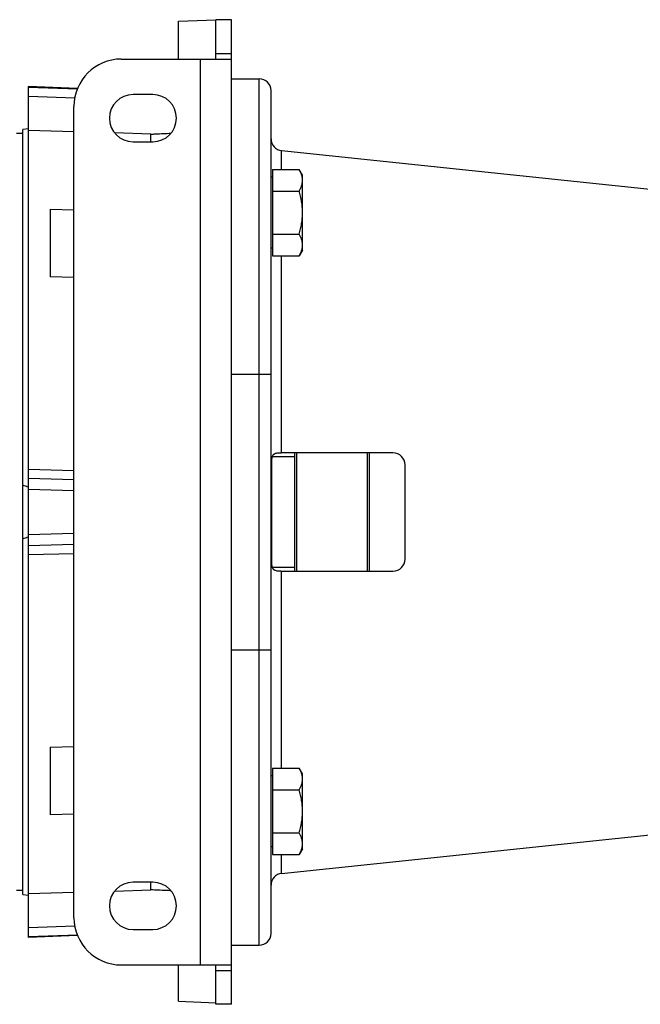
# Model space of a CAD drawing. Units: millimetres. Extents: x -2109 to 1279, y -735 to 813.
# Drawn here: x 0 to 157, y 520 to 770 of the extents above; entities that cross this region are included whole.
import ezdxf

# ---------------------------------------------------------------- set-up
doc = ezdxf.new("R2010")
doc.units = ezdxf.units.MM
doc.header["$LTSCALE"] = 19.36
doc.layers.get('0').update_dxf_attribs({"linetype": 'CONTINUOUS'})
doc.layers.add('6_ALL_SURFS', color=7, linetype='CONTINUOUS')

msp = doc.modelspace()

# ---------------------------------------------------------------- linework, layer by layer
at = {"color": 7, "linetype": 'CONTINUOUS'}
for p, q in [((40.27, 769.27), (49.77, 769.6)), ((40.27, 759.6), (40.27, 769.27)), ((49.77, 769.6), (49.77, 769.6)), ((53.77, 769.6), (49.77, 769.6)), ((53.77, 519.6), (53.77, 769.6)), ((25.77, 759.6), (53.77, 759.6)), ((2.27, 536.6), (2.27, 752.6)), ((14.68, 752.17), (2.27, 752.6)), ((53.77, 754.6), (60.77, 754.6)), ((33.77, 750.6), (28.77, 750.6)), ((63.77, 537.6), (63.77, 751.6)), ((13.77, 541.6), (13.77, 747.6)), ((0.77, 740.7), (-0.78, 740.72)), ((2.27, 741.9), (0.77, 741.71)), ((0.77, 547.5), (0.77, 741.71)), ((13.77, 741.12), (2.27, 741.49)), ((33.27, 740.54), (24.08, 740.88)), ((33.27, 738.6), (33.27, 740.54)), ((28.77, 738.6), (33.77, 738.6)), ((64.17, 731.59), (64.17, 709.65)), ((64.17, 731.59), (70.93, 731.59)), ((71.77, 730.12), (70.93, 731.59)), ((71.77, 711.12), (71.77, 730.12)), ((64.17, 729.62), (63.77, 729.62)), ((64.17, 726.1), (70.93, 726.1)), ((7.77, 721.46), (7.77, 704.28)), ((7.77, 721.46), (13.77, 721.33)), ((64.17, 715.13), (70.93, 715.13)), ((64.17, 711.62), (63.77, 711.62)), ((71.77, 711.12), (70.93, 709.65)), ((64.17, 709.65), (70.93, 709.65)), ((13.77, 704.11), (7.77, 704.28)), ((69.77, 658.6), (64.04, 658.6)), ((94.77, 659.6), (69.43, 659.6)), ((69.77, 659.6), (69.77, 629.6)), ((70.27, 659.6), (70.27, 629.6)), ((88.27, 629.6), (88.27, 659.6)), ((88.77, 629.6), (88.77, 659.6)), ((2.27, 655.5), (13.77, 655.18)), ((63.87, 657), (63.87, 632.21)), ((97.77, 632.6), (97.77, 656.6)), ((13.77, 634.02), (2.27, 633.7)), ((64.04, 630.6), (69.77, 630.6)), ((69.43, 629.6), (94.77, 629.6)), ((7.77, 584.92), (13.77, 585.1)), ((7.77, 584.92), (7.77, 567.74)), ((64.17, 577.59), (63.77, 577.59)), ((64.17, 579.56), (64.17, 557.62)), ((64.17, 579.56), (70.93, 579.56)), ((71.77, 578.09), (70.93, 579.56)), ((71.77, 559.09), (71.77, 578.09)), ((64.17, 574.07), (70.93, 574.07)), ((13.77, 567.87), (7.77, 567.74)), ((64.17, 563.1), (70.93, 563.1)), ((64.17, 559.59), (63.77, 559.59)), ((64.17, 557.62), (70.93, 557.62)), ((71.77, 559.09), (70.93, 557.62)), ((33.77, 550.6), (28.77, 550.6)), ((33.27, 548.66), (33.27, 550.6)), ((0.77, 548.51), (-0.78, 548.48)), ((2.27, 547.71), (13.77, 548.08)), ((24.08, 548.33), (33.27, 548.66)), ((0.77, 547.5), (2.27, 547.3)), ((28.77, 538.6), (33.77, 538.6)), ((14.68, 537.04), (2.27, 536.6)), ((53.77, 534.6), (60.77, 534.6)), ((25.77, 529.6), (53.77, 529.6)), ((40.27, 520.36), (40.27, 529.6)), ((40.27, 520.36), (49.77, 520.01)), ((53.77, 519.6), (49.77, 519.6))]:
    msp.add_line(p, q, dxfattribs=at)
at = {"color": 3, "linetype": 'CONTINUOUS'}
for p, q in [((49.77, 759.6), (49.77, 769.6)), ((49.77, 519.6), (49.77, 529.6))]:
    msp.add_line(p, q, dxfattribs=at)
at = {"color": 9, "linetype": 'CONTINUOUS'}
for p, q in [((49.77, 760.98), (53.77, 760.98)), ((45.77, 759.6), (45.77, 529.6)), ((60.77, 534.6), (60.77, 754.6)), ((2.27, 752.45), (14.63, 752.04)), ((13.97, 749.69), (2.27, 750.09)), ((66.46, 731.59), (66.46, 736.36)), ((66.46, 659.59), (66.46, 709.65)), ((53.77, 679.6), (63.77, 679.6)), ((2.27, 653.2), (13.77, 652.88)), ((13.77, 649.95), (2.27, 650.28)), ((2.27, 638.93), (13.77, 639.25)), ((13.77, 636.32), (2.27, 636.01)), ((66.46, 579.56), (66.46, 629.62)), ((53.77, 609.6), (63.77, 609.6)), ((66.46, 552.85), (66.46, 557.62)), ((2.27, 539.12), (13.97, 539.51)), ((14.63, 537.17), (2.27, 536.75)), ((49.77, 528.22), (53.77, 528.22))]:
    msp.add_line(p, q, dxfattribs=at)
at = {"color": 7, "linetype": 'CONTINUOUS'}
for centre, radius, start, end in [((25.77, 747.6), 12, 90, 180), ((60.77, 751.6), 3, 0, 90), ((28.77, 744.6), 6, 90, 270), ((33.77, 744.6), 6, 270, 90), ((66.77, 739.34), 3, 180, 264), ((69.41, 405.04), 254.56, 89.9944, 90.663), ((94.77, 656.6), 3, 0, 90), ((-24.68, 574.47), 81.01, 70.5629, 71.6841), ((-24.64, 714.6), 80.88, 288.3149, 289.438), ((94.77, 632.6), 3, 270, 360), ((69.42, 887.15), 257.55, 269.3408, 270.0017), ((66.77, 549.86), 3, 96, 180), ((28.77, 544.6), 6, 90, 270), ((33.77, 544.6), 6, 270, 90), ((25.77, 541.6), 12, 180, 270), ((60.77, 537.6), 3, 270, 360)]:
    msp.add_arc(centre, radius, start, end, dxfattribs=at)
for points, knots in [([(33.27, 740.54), (33.7, 740.56), (35.41, 740.64), (37.11, 740.72), (38.39, 740.78)], [0, 0, 0, 0, 0.250024, 1, 1, 1, 1]), ([(71.77, 728.84), (71.77, 728.96), (71.76, 729.19), (71.72, 729.54), (71.65, 729.89), (71.51, 730.35), (71.28, 730.93), (71.05, 731.37), (70.93, 731.59)], [0, 0, 0, 0, 0.119944, 0.240516, 0.36228, 0.485687, 0.738449, 1, 1, 1, 1]), ([(70.93, 726.1), (71.05, 726.32), (71.28, 726.76), (71.51, 727.34), (71.65, 727.8), (71.72, 728.15), (71.76, 728.49), (71.77, 728.73), (71.77, 728.84)], [0, 0, 0, 0, 0.261551, 0.514313, 0.63772, 0.759484, 0.880056, 1, 1, 1, 1]), ([(71.77, 720.62), (71.77, 721.08), (71.73, 722.01), (71.56, 723.39), (71.29, 724.76), (71.05, 725.66), (70.93, 726.1)], [0, 0, 0, 0, 0.249984, 0.499977, 0.749982, 1, 1, 1, 1]), ([(70.93, 715.13), (71.05, 715.58), (71.29, 716.48), (71.56, 717.84), (71.73, 719.22), (71.77, 720.15), (71.77, 720.62)], [0, 0, 0, 0, 0.250018, 0.500023, 0.750016, 1, 1, 1, 1]), ([(71.77, 712.39), (71.77, 712.5), (71.76, 712.74), (71.72, 713.09), (71.65, 713.43), (71.51, 713.9), (71.28, 714.47), (71.05, 714.91), (70.93, 715.13)], [0, 0, 0, 0, 0.119944, 0.240516, 0.36228, 0.485687, 0.738449, 1, 1, 1, 1]), ([(70.93, 709.65), (71.05, 709.87), (71.28, 710.31), (71.51, 710.88), (71.65, 711.34), (71.72, 711.69), (71.76, 712.04), (71.77, 712.27), (71.77, 712.39)], [0, 0, 0, 0, 0.261551, 0.514313, 0.63772, 0.759484, 0.880056, 1, 1, 1, 1]), ([(66.46, 659.59), (66.35, 659.58), (66.14, 659.58), (65.82, 659.57), (65.52, 659.55), (65.23, 659.51), (64.96, 659.46), (64.72, 659.38), (64.55, 659.28), (64.42, 659.19), (64.34, 659.12), (64.27, 659.03), (64.18, 658.91), (64.08, 658.73), (64, 658.49), (63.95, 658.22), (63.91, 657.94), (63.88, 657.64), (63.87, 657.32), (63.87, 657.11), (63.87, 657)], [0, 0, 0, 0, 0.073618, 0.145351, 0.214258, 0.279488, 0.34042, 0.396921, 0.449657, 0.475123, 0.500326, 0.525565, 0.551129, 0.604155, 0.660868, 0.721788, 0.786782, 0.855322, 0.926674, 1, 1, 1, 1]), ([(63.87, 632.21), (63.87, 632.1), (63.87, 631.88), (63.88, 631.57), (63.91, 631.27), (63.95, 630.98), (64, 630.72), (64.08, 630.48), (64.18, 630.3), (64.27, 630.17), (64.34, 630.09), (64.42, 630.01), (64.55, 629.92), (64.72, 629.83), (64.96, 629.75), (65.23, 629.69), (65.52, 629.66), (65.82, 629.64), (66.14, 629.62), (66.35, 629.62), (66.46, 629.62)], [0, 0, 0, 0, 0.073326, 0.144678, 0.213218, 0.278212, 0.339132, 0.395845, 0.448871, 0.474435, 0.499674, 0.524877, 0.550343, 0.603079, 0.65958, 0.720512, 0.785742, 0.854649, 0.926382, 1, 1, 1, 1]), ([(71.77, 576.82), (71.77, 576.93), (71.76, 577.16), (71.72, 577.51), (71.65, 577.86), (71.51, 578.32), (71.28, 578.9), (71.05, 579.34), (70.93, 579.56)], [0, 0, 0, 0, 0.119944, 0.240516, 0.36228, 0.485687, 0.738449, 1, 1, 1, 1]), ([(70.93, 574.07), (71.05, 574.29), (71.28, 574.73), (71.51, 575.31), (71.65, 575.77), (71.72, 576.12), (71.76, 576.47), (71.77, 576.7), (71.77, 576.82)], [0, 0, 0, 0, 0.261551, 0.514313, 0.63772, 0.759484, 0.880056, 1, 1, 1, 1]), ([(71.77, 568.59), (71.77, 569.05), (71.73, 569.98), (71.56, 571.36), (71.29, 572.73), (71.05, 573.63), (70.93, 574.07)], [0, 0, 0, 0, 0.249984, 0.499977, 0.749982, 1, 1, 1, 1]), ([(70.93, 563.1), (71.05, 563.55), (71.29, 564.45), (71.56, 565.81), (71.73, 567.2), (71.77, 568.12), (71.77, 568.59)], [0, 0, 0, 0, 0.250018, 0.500023, 0.750016, 1, 1, 1, 1]), ([(71.77, 560.36), (71.77, 560.48), (71.76, 560.71), (71.72, 561.06), (71.65, 561.4), (71.51, 561.87), (71.28, 562.44), (71.05, 562.88), (70.93, 563.1)], [0, 0, 0, 0, 0.119944, 0.240516, 0.36228, 0.485687, 0.738449, 1, 1, 1, 1]), ([(70.93, 557.62), (71.05, 557.84), (71.28, 558.28), (71.51, 558.85), (71.65, 559.32), (71.72, 559.66), (71.76, 560.01), (71.77, 560.24), (71.77, 560.36)], [0, 0, 0, 0, 0.261551, 0.514313, 0.63772, 0.759484, 0.880056, 1, 1, 1, 1]), ([(38.39, 548.43), (37.96, 548.45), (36.26, 548.52), (34.55, 548.6), (33.27, 548.66)], [0, 0, 0, 0, 0.249975, 1, 1, 1, 1])]:
    msp.add_open_spline(points, degree=3, knots=knots, dxfattribs=at)
at = {"layer": '6_ALL_SURFS', "color": 7, "linetype": 'CONTINUOUS'}
for p, q in [((66.46, 736.36), (181.3, 724.29)), ((66.46, 552.85), (181.3, 564.92))]:
    msp.add_line(p, q, dxfattribs=at)

doc.saveas('drawing.dxf')
